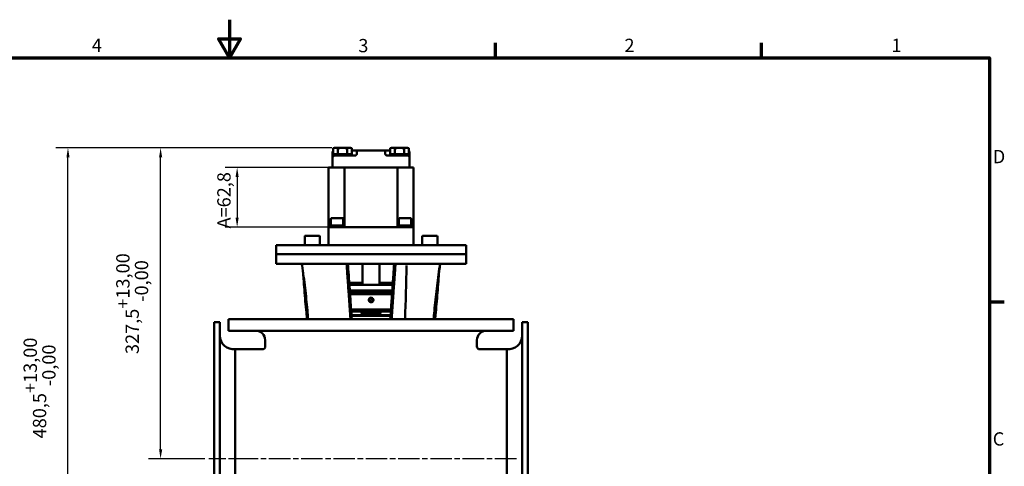
# Model space of a CAD drawing. Units: millimetres. Extents: x 0 to 1680, y 0 to 1188.
# Drawn here: x 619 to 1656, y 718 to 1188 of the extents above; entities that cross this region are included whole.
import ezdxf

# ---------------------------------------------------------------- set-up
doc = ezdxf.new("R2010")
doc.units = ezdxf.units.MM
doc.header["$LTSCALE"] = 4
doc.linetypes.add('CHAIN', pattern=[0.3543, 0.2362, -0.0295, 0.0591, -0.0295])
for name, color, linetype, lineweight in [('Border (ISO)', 7, 'Continuous', 70), ('Centerline (ISO)', 7, 'Continuous', 25), ('Dimension (ISO)', 7, 'Continuous', 25), ('Visible (ISO)', 7, 'Continuous', 50)]:
    doc.layers.add(name, color=color, linetype=linetype, lineweight=lineweight)
doc.styles.add('DEFAULT-ISO', font='tahoma.ttf')
doc.styles.add('Note Text (ISO)', font='tahoma.ttf')
doc.dimstyles.new('Default (ISO)', dxfattribs={"dimscale": 4, "dimtxt": 3.5, "dimasz": 2.5, "dimexe": 3.175, "dimexo": 1, "dimgap": 0.762, "dimtad": 1, "dimrnd": 1e-08, "dimzin": 0, "dimtxsty": 'Note Text (ISO)', "dimcen": 0.09, "dimdle": 10, "dimclrd": 256, "dimclre": 256, "dimclrt": 256, "dimazin": 0, "dimtfac": 1.001486, "dimtmove": 0, "dimatfit": 3, "dimfxl": 1, "dimtolj": 1, "dimtzin": 0, "dimlwd": -1, "dimlwe": -1, "dimarcsym": 0})

# ---------------------------------------------------------------- blocks, each defined once
blk = doc.blocks.new('Borders Default Border')
at = {"layer": 'Border (ISO)'}
for p, q in [((280, 287), (280, 290.9)), ((350, 287), (350, 290.9)), ((410, 222.75), (413.9, 222.75))]:
    blk.add_line(p, q, dxfattribs=at)
at = {"layer": 'Border (ISO)', "flags": 128}
for points in [[(210, 297), (210, 287), (207.11, 292), (212.89, 292), (210, 287)], [(10, 10), (10, 287), (410, 287), (410, 10), (10, 10)]]:
    blk.add_lwpolyline(points, dxfattribs=at)
at = {"layer": 'Border (ISO)', "char_height": 3.5, "attachment_point": 7, "line_spacing_factor": 0.25, "style": 'DEFAULT-ISO'}
for s, insert in [('4', (173.78, 287.4)), ('3', (243.91, 287.33)), ('2', (313.94, 287.4)), ('1', (384.21, 287.4)), ('D', (410.87, 258.13)), ('C', (410.86, 183.81))]:
    blk.add_mtext(s, dxfattribs=dict(at, insert=insert))
blk = doc.blocks.new('*D5')
at = {"layer": 'Defpoints', "color": 0, "transparency": 16777216}
for p in [(979, 1032.4), (848.1, 969.6), (954.3, 969.6)]:
    blk.add_point(p, dxfattribs=at)
at = {"layer": 'Dimension (ISO)', "transparency": 16777216}
for p, q in [((975, 1032.4), (835.4, 1032.4)), ((848.1, 1022.4), (848.1, 979.6)), ((950.3, 969.6), (835.4, 969.6))]:
    blk.add_line(p, q, dxfattribs=at)
for points in [[(846.4, 1022.4), (849.7, 1022.4), (848.1, 1032.4)], [(846.4, 979.6), (849.7, 979.6), (848.1, 969.6)]]:
    blk.add_solid(points, dxfattribs=at)
at = {"layer": 'Dimension (ISO)', "color": 1, "transparency": 16777216, "insert": (827.2, 968.2), "char_height": 14, "attachment_point": 1, "rotation": 90, "style": 'Note Text (ISO)'}
blk.add_mtext('\\A1;\\fTahoma|b1|i0;\\H14.0000;A=\\fTahoma|b0|i0;\\H14.0000;62,8', dxfattribs=at)
blk = doc.blocks.new('*D9')
at = {"layer": 'Defpoints', "color": 0, "transparency": 16777216}
for p in [(670, 1053.1), (951.7, 1053.1), (824, 572.6)]:
    blk.add_point(p, dxfattribs=at)
at = {"layer": 'Dimension (ISO)', "transparency": 16777216}
for p, q in [((947.7, 1053.1), (657.3, 1053.1)), ((670, 582.6), (670, 1043.1)), ((820, 572.6), (657.3, 572.6))]:
    blk.add_line(p, q, dxfattribs=at)
for points in [[(668.4, 1043.1), (671.7, 1043.1), (670, 1053.1)], [(668.4, 582.6), (671.7, 582.6), (670, 572.6)]]:
    blk.add_solid(points, dxfattribs=at)
at = {"layer": 'Dimension (ISO)', "transparency": 16777216, "insert": (623.3, 747.2), "char_height": 14, "attachment_point": 1, "rotation": 90, "style": 'Note Text (ISO)'}
blk.add_mtext('\\A1;480,5{\\H14.020800;\\S+13,00^ -0,00;}', dxfattribs=at)
blk = doc.blocks.new('*D10')
at = {"layer": 'Defpoints', "color": 0, "transparency": 16777216}
for p in [(767.5, 1053.1), (951.7, 1053.1), (818.2, 725.6)]:
    blk.add_point(p, dxfattribs=at)
at = {"layer": 'Dimension (ISO)', "transparency": 16777216}
for p, q in [((947.7, 1053.1), (754.8, 1053.1)), ((767.5, 735.6), (767.5, 1043.1)), ((814.2, 725.6), (754.8, 725.6))]:
    blk.add_line(p, q, dxfattribs=at)
for points in [[(765.9, 1043.1), (769.2, 1043.1), (767.5, 1053.1)], [(765.9, 735.6), (769.2, 735.6), (767.5, 725.6)]]:
    blk.add_solid(points, dxfattribs=at)
at = {"layer": 'Dimension (ISO)', "transparency": 16777216, "insert": (720.8, 836), "char_height": 14, "attachment_point": 1, "rotation": 90, "style": 'Note Text (ISO)'}
blk.add_mtext('\\A1;327,5{\\H14.020800;\\S+13,00^ -0,00;}', dxfattribs=at)

msp = doc.modelspace()

# ---------------------------------------------------------------- linework, layer by layer
at = {"layer": 'Centerline (ISO)', "linetype": 'CHAIN', "ltscale": 23.990969}
msp.add_line((1142.107, 725.56), (818.201, 725.56), dxfattribs=at)
at = {"layer": 'Visible (ISO)'}
for p, q in [((948.535, 1048.398), (948.535, 1046.898)), ((948.535, 1046.898), (948.535, 1042.898)), ((950.535, 1053.078), (949.22, 1052.599)), ((949.22, 1046.498), (949.22, 1052.599)), ((951.674, 1053.078), (950.535, 1053.078)), ((959.035, 1053.078), (951.674, 1053.078)), ((954.128, 1046.498), (954.128, 1052.599)), ((966.397, 1053.078), (959.035, 1053.078)), ((963.943, 1046.498), (963.943, 1052.599)), ((967.536, 1053.078), (966.397, 1053.078)), ((967.536, 1053.078), (968.851, 1052.599)), ((968.851, 1046.498), (968.851, 1052.599)), ((976.035, 1050.398), (968.851, 1050.398)), ((974.035, 1048.398), (974.035, 1046.898)), ((976.035, 1050.398), (1002.035, 1050.398)), ((1009.22, 1050.398), (1002.035, 1050.398)), ((1004.035, 1046.898), (1004.035, 1048.398)), ((1010.535, 1053.078), (1009.22, 1052.599)), ((1009.22, 1046.498), (1009.22, 1052.599)), ((1011.674, 1053.078), (1010.535, 1053.078)), ((1019.035, 1053.078), (1011.674, 1053.078)), ((1014.128, 1046.498), (1014.128, 1052.599)), ((1026.397, 1053.078), (1019.035, 1053.078)), ((1023.943, 1046.498), (1023.943, 1052.599)), ((1027.536, 1053.078), (1026.397, 1053.078)), ((1027.536, 1053.078), (1028.851, 1052.599)), ((1028.851, 1046.498), (1028.851, 1052.599)), ((1029.535, 1046.898), (1029.535, 1048.398)), ((1029.535, 1042.898), (1029.535, 1046.898)), ((948.535, 1032.398), (948.535, 1042.898)), ((949.22, 1046.498), (950.195, 1046.498)), ((950.035, 1046.498), (950.035, 1044.898)), ((961.752, 1044.898), (950.035, 1044.898)), ((950.195, 1046.498), (953.153, 1046.498)), ((953.153, 1046.498), (954.128, 1046.498)), ((954.128, 1046.498), (956.078, 1046.498)), ((956.078, 1046.498), (961.993, 1046.498)), ((968.003, 1044.898), (961.752, 1044.898)), ((961.993, 1046.498), (963.943, 1046.498)), ((963.943, 1046.498), (964.918, 1046.498)), ((964.918, 1046.498), (967.876, 1046.498)), ((967.876, 1046.498), (968.851, 1046.498)), ((968.003, 1044.898), (972.035, 1044.898)), ((968.035, 1046.498), (968.035, 1044.898)), ((1006.035, 1044.898), (1010.068, 1044.898)), ((1009.22, 1046.498), (1010.195, 1046.498)), ((1010.035, 1046.498), (1010.035, 1044.898)), ((1016.319, 1044.898), (1010.068, 1044.898)), ((1010.195, 1046.498), (1013.153, 1046.498)), ((1013.153, 1046.498), (1014.128, 1046.498)), ((1014.128, 1046.498), (1016.078, 1046.498)), ((1016.078, 1046.498), (1021.993, 1046.498)), ((1028.035, 1044.898), (1016.319, 1044.898)), ((1021.993, 1046.498), (1023.943, 1046.498)), ((1023.943, 1046.498), (1024.918, 1046.498)), ((1024.918, 1046.498), (1027.876, 1046.498)), ((1027.876, 1046.498), (1028.851, 1046.498)), ((1028.035, 1046.498), (1028.035, 1044.898)), ((1029.535, 1032.398), (1029.535, 1042.898)), ((944.205, 1032.398), (944.205, 969.61)), ((944.338, 1032.398), (944.205, 1032.398)), ((948.539, 1032.398), (944.338, 1032.398)), ((958.026, 1032.398), (948.539, 1032.398)), ((961.217, 1032.398), (958.026, 1032.398)), ((961.217, 1032.398), (979, 1032.398)), ((961.217, 1032.398), (961.217, 969.61)), ((999.071, 1032.398), (979, 1032.398)), ((999.071, 1032.398), (1016.854, 1032.398)), ((1020.045, 1032.398), (1016.854, 1032.398)), ((1016.854, 1032.398), (1016.854, 969.61)), ((1029.531, 1032.398), (1020.045, 1032.398)), ((1033.732, 1032.398), (1029.531, 1032.398)), ((1033.865, 1032.398), (1033.732, 1032.398)), ((1033.865, 969.61), (1033.865, 1032.398)), ((946.835, 978.41), (946.835, 971.21)), ((947.635, 979.21), (959.035, 979.21)), ((959.835, 978.41), (959.835, 971.21)), ((1018.235, 978.41), (1018.235, 971.21)), ((1019.035, 979.21), (1030.435, 979.21)), ((1031.235, 978.41), (1031.235, 971.21)), ((944.205, 969.61), (944.285, 969.61)), ((944.285, 969.61), (954.285, 969.61)), ((944.285, 969.61), (944.285, 950.56)), ((945.935, 971.21), (960.735, 971.21)), ((945.935, 970.164), (945.935, 971.21)), ((1023.785, 969.61), (954.285, 969.61)), ((960.735, 969.61), (960.735, 971.21)), ((1017.335, 971.21), (1032.135, 971.21)), ((1017.335, 970.164), (1017.335, 971.21)), ((1023.785, 969.61), (1033.785, 969.61)), ((1032.135, 969.61), (1032.135, 971.21)), ((1033.785, 969.61), (1033.785, 950.56)), ((1033.785, 969.61), (1033.865, 969.61)), ((919.164, 959.56), (919.164, 950.56)), ((920.164, 960.56), (934.164, 960.56)), ((935.164, 959.56), (935.164, 950.56)), ((1042.907, 959.56), (1042.907, 950.56)), ((1043.907, 960.56), (1057.907, 960.56)), ((1058.907, 959.56), (1058.907, 950.56)), ((889.035, 950.56), (1089.035, 950.56)), ((889.035, 950.56), (889.035, 941.06)), ((1089.035, 950.56), (1089.035, 941.06)), ((1089.035, 941.06), (889.035, 941.06)), ((889.035, 941.06), (889.035, 931.06)), ((1089.035, 941.06), (889.035, 941.06)), ((1089.035, 941.06), (1089.035, 931.06)), ((889.035, 931.06), (1089.035, 931.06)), ((964.716, 930.906), (980.02, 930.906)), ((970.582, 931.06), (970.582, 930.906)), ((979.994, 930.906), (979.994, 931.06)), ((980.022, 930.406), (980.022, 911.406)), ((998.046, 911.406), (998.046, 930.406)), ((998.049, 930.906), (1013.355, 930.906)), ((998.077, 930.906), (998.077, 931.06)), ((1007.489, 930.906), (1007.489, 931.06)), ((980.02, 910.906), (966.116, 910.906)), ((1011.814, 908.906), (966.257, 908.906)), ((1011.392, 902.906), (966.679, 902.906)), ((970.582, 910.906), (970.582, 909.406)), ((979.994, 909.406), (979.994, 910.906)), ((1011.955, 910.906), (998.049, 910.906)), ((998.077, 909.406), (998.077, 910.906)), ((1007.489, 909.406), (1007.489, 910.906)), ((1011.251, 900.906), (966.819, 900.906)), ((1011.111, 898.906), (966.96, 898.906)), ((987.35, 893.306), (988.539, 894.565)), ((987.847, 891.646), (987.35, 893.306)), ((989.532, 891.247), (987.847, 891.646)), ((988.539, 894.565), (990.224, 894.166)), ((990.721, 892.506), (989.532, 891.247)), ((990.224, 894.166), (990.721, 892.506)), ((1009.981, 882.906), (968.09, 882.906)), ((839.039, 872.56), (1139.039, 872.56)), ((839.039, 860.56), (839.039, 872.56)), ((1009.839, 880.906), (968.232, 880.906)), ((968.504, 877.06), (1009.566, 877.06)), ((968.575, 876.06), (1009.496, 876.06)), ((978.535, 877.36), (978.235, 877.06)), ((978.535, 877.36), (999.535, 877.36)), ((979.035, 880.906), (979.035, 879.16)), ((979.035, 879.16), (999.035, 879.16)), ((979.285, 879.16), (979.285, 877.36)), ((998.785, 879.16), (998.785, 877.36)), ((999.035, 880.906), (999.035, 879.16)), ((999.535, 877.36), (999.835, 877.06)), ((1139.039, 860.56), (1139.039, 872.56)), ((830.039, 869.56), (824.039, 869.56)), ((824.039, 869.56), (824.039, 572.56)), ((830.039, 869.56), (830.039, 572.56)), ((839.039, 860.56), (1139.039, 860.56)), ((1154.039, 869.56), (1148.039, 869.56)), ((1148.039, 869.56), (1148.039, 572.56)), ((1154.039, 869.56), (1154.039, 572.56)), ((824.039, 855.06), (824.039, 596.06)), ((877.684, 844.094), (877.609, 850.674)), ((1100.395, 844.094), (1100.47, 850.674)), ((1154.04, 596.06), (1154.04, 855.06)), ((845.972, 841.06), (845.972, 610.06)), ((874.684, 841.06), (845.972, 841.06)), ((1132.107, 841.06), (1103.395, 841.06)), ((1132.107, 841.06), (1132.107, 610.06))]:
    msp.add_line(p, q, dxfattribs=at)
msp.add_circle((989.035, 892.906), 2.387, dxfattribs=at)
for centre, radius, start, end in [((950.535, 1048.398), 2, 131.117091, 180), ((976.035, 1048.398), 2, 90, 180), ((1002.035, 1048.398), 2, 0, 90), ((1027.535, 1048.398), 2, 0, 48.882909), ((950.535, 1042.898), 2, 90, 180), ((1027.535, 1042.898), 2, 0, 90), ((947.635, 978.41), 0.8, 90, 180), ((959.035, 978.41), 0.8, 0, 90), ((1019.035, 978.41), 0.8, 90, 180), ((1030.435, 978.41), 0.8, 0, 90), ((920.164, 959.56), 1, 90, 180), ((934.164, 959.56), 1, 0, 90), ((1043.907, 959.56), 1, 90, 180), ((1057.907, 959.56), 1, 0, 90), ((914.487, 929.06), 2, 8.135075, 90), ((1063.427, 929.06), 2, 90, 171.58357), ((1063.583, 929.06), 2, 90, 171.864925), ((970.082, 909.406), 0.5, 270, 0), ((980.494, 909.406), 0.5, 180, 270), ((997.577, 909.406), 0.5, 270, 0), ((1007.989, 909.406), 0.5, 180, 270), ((867.61, 850.56), 10, 0.65478, 90), ((1110.469, 850.56), 10, 90, 179.34522), ((846.039, 855.06), 22, 179.625273, 180), ((844.473, 855.415), 14.434, 180.30933, 275.96238), ((1133.606, 855.415), 14.434, 264.03762, 359.69067), ((1132.04, 855.06), 22, 0, 0.374727), ((874.684, 844.06), 3, 270, 0.65478), ((1103.395, 844.06), 3, 179.34522, 270)]:
    msp.add_arc(centre, radius, start, end, dxfattribs=at)
for centre in [(953.335, 970.164), (1024.735, 970.164)]:
    msp.add_ellipse(centre, major_axis=(0, -12.817), ratio=0.57735027, start_param=4.71238898, end_param=4.75564571, dxfattribs=at)
for points in [[(951.674, 1053.078), (950.535, 1053.078), (949.22, 1052.599)], [(954.128, 1052.599), (952.813, 1053.078), (951.674, 1053.078)], [(959.035, 1053.078), (956.758, 1053.078), (954.128, 1052.599)], [(963.943, 1052.599), (961.313, 1053.078), (959.035, 1053.078)], [(966.397, 1053.078), (965.258, 1053.078), (963.943, 1052.599)], [(968.851, 1052.599), (967.536, 1053.078), (966.397, 1053.078)], [(1011.674, 1053.078), (1010.535, 1053.078), (1009.22, 1052.599)], [(1014.128, 1052.599), (1012.813, 1053.078), (1011.674, 1053.078)], [(1019.035, 1053.078), (1016.758, 1053.078), (1014.128, 1052.599)], [(1023.943, 1052.599), (1021.313, 1053.078), (1019.035, 1053.078)], [(1026.397, 1053.078), (1025.258, 1053.078), (1023.943, 1052.599)], [(1028.851, 1052.599), (1027.536, 1053.078), (1026.397, 1053.078)]]:
    msp.add_rational_spline(points, [1, 1.0379548493, 1], degree=2, dxfattribs=at)
for points, knots in [([(974.035, 1046.898), (974.035, 1046.818), (974.031, 1046.738), (974.021, 1046.659), (974.012, 1046.58), (973.997, 1046.501), (973.978, 1046.424), (973.941, 1046.269), (973.885, 1046.121), (973.814, 1045.982), (973.778, 1045.912), (973.738, 1045.845), (973.695, 1045.781), (973.651, 1045.716), (973.605, 1045.655), (973.555, 1045.597), (973.53, 1045.569), (973.505, 1045.54), (973.479, 1045.513), (973.453, 1045.486), (973.426, 1045.459), (973.398, 1045.434), (973.343, 1045.382), (973.285, 1045.334), (973.225, 1045.29), (973.166, 1045.246), (973.104, 1045.205), (973.041, 1045.169), (972.978, 1045.132), (972.914, 1045.099), (972.848, 1045.07), (972.783, 1045.041), (972.716, 1045.016), (972.649, 1044.994), (972.582, 1044.972), (972.514, 1044.954), (972.446, 1044.94), (972.309, 1044.911), (972.171, 1044.898), (972.035, 1044.898)], [-0.666356184, -0.666356184, -0.666356184, -0.666356184, -0.618759314, -0.618759314, -0.618759314, -0.571162443, -0.571162443, -0.571162443, -0.475968703, -0.475968703, -0.475968703, -0.428371832, -0.428371832, -0.428371832, -0.380774962, -0.380774962, -0.380774962, -0.356976527, -0.356976527, -0.356976527, -0.333178092, -0.333178092, -0.333178092, -0.285581222, -0.285581222, -0.285581222, -0.237984351, -0.237984351, -0.237984351, -0.190387481, -0.190387481, -0.190387481, -0.142790611, -0.142790611, -0.142790611, -0.095193741, -0.095193741, -0.095193741, 0, 0, 0, 0]), ([(1006.035, 1044.898), (1005.899, 1044.898), (1005.762, 1044.911), (1005.625, 1044.94), (1005.489, 1044.969), (1005.354, 1045.012), (1005.223, 1045.07), (1005.214, 1045.074), (1005.206, 1045.077), (1005.198, 1045.081), (1005.19, 1045.085), (1005.182, 1045.089), (1005.174, 1045.093), (1005.158, 1045.1), (1005.141, 1045.108), (1005.125, 1045.117), (1005.029, 1045.166), (1004.935, 1045.224), (1004.845, 1045.29), (1004.831, 1045.301), (1004.816, 1045.312), (1004.801, 1045.324), (1004.794, 1045.33), (1004.786, 1045.335), (1004.779, 1045.341), (1004.743, 1045.371), (1004.707, 1045.402), (1004.673, 1045.434), (1004.631, 1045.472), (1004.591, 1045.513), (1004.553, 1045.555), (1004.541, 1045.569), (1004.528, 1045.583), (1004.516, 1045.597), (1004.466, 1045.655), (1004.42, 1045.716), (1004.376, 1045.781), (1004.333, 1045.845), (1004.293, 1045.912), (1004.257, 1045.982), (1004.186, 1046.121), (1004.13, 1046.269), (1004.092, 1046.424), (1004.074, 1046.501), (1004.059, 1046.58), (1004.05, 1046.659), (1004.04, 1046.738), (1004.035, 1046.818), (1004.035, 1046.898)], [-0.666356184, -0.666356184, -0.666356184, -0.666356184, -0.571162443, -0.571162443, -0.571162443, -0.475968703, -0.475968703, -0.475968703, -0.470019094, -0.470019094, -0.470019094, -0.464069485, -0.464069485, -0.464069485, -0.452170268, -0.452170268, -0.452170268, -0.380774962, -0.380774962, -0.380774962, -0.368875745, -0.368875745, -0.368875745, -0.362926136, -0.362926136, -0.362926136, -0.333178092, -0.333178092, -0.333178092, -0.297480439, -0.297480439, -0.297480439, -0.285581222, -0.285581222, -0.285581222, -0.237984351, -0.237984351, -0.237984351, -0.190387481, -0.190387481, -0.190387481, -0.095193741, -0.095193741, -0.095193741, -0.04759687, -0.04759687, -0.04759687, 0, 0, 0, 0]), ([(916.467, 929.343), (917.031, 925.396), (917.575, 921.451), (918.616, 913.565), (919.113, 909.624), (920.055, 901.751), (920.5, 897.82), (921.328, 889.968), (921.712, 886.048), (922.335, 878.931), (922.596, 875.695), (922.788, 872.56)], [0.18250337, 0.18250337, 0.18250337, 0.18250337, 1.38665609, 1.38665609, 2.59080882, 2.59080882, 3.79496154, 3.79496154, 4.99911426, 4.99911426, 5.99509741, 5.99509741, 5.99509741, 5.99509741]), ([(963.418, 929.164), (963.402, 929.386), (963.367, 929.628), (963.273, 930.053), (963.192, 930.299), (963.029, 930.648), (962.917, 930.813), (962.717, 931.002), (962.593, 931.06), (962.489, 931.06)], [0.603333482, 0.603333482, 0.603333482, 0.603333482, 0.667248849, 0.667248849, 0.741489644, 0.741489644, 0.815705653, 0.815705653, 0.889814511, 0.889814511, 0.889814511, 0.889814511]), ([(964.705, 931.06), (964.977, 927.167), (965.249, 923.274), (965.911, 913.823), (966.302, 908.264), (967.084, 897.146), (967.476, 891.587), (968.187, 881.539), (968.505, 877.049), (968.824, 872.56)], [1.41346207, 1.41346207, 1.41346207, 1.41346207, 2.58453337, 2.58453337, 4.25701071, 4.25701071, 5.92948806, 5.92948806, 7.28038575, 7.28038575, 7.28038575, 7.28038575]), ([(980.02, 930.906), (980.02, 930.906), (980.02, 930.891), (980.021, 930.841), (980.021, 930.798), (980.022, 930.71), (980.022, 930.648), (980.022, 930.536), (980.022, 930.466), (980.022, 930.406)], [0.2335641476, 0.2335641476, 0.2335641476, 0.2335641476, 0.2545818082, 0.2545818082, 0.2745949288, 0.2745949288, 0.2934534963, 0.2934534963, 0.3113996616, 0.3113996616, 0.3113996616, 0.3113996616]), ([(998.046, 930.406), (998.046, 930.466), (998.046, 930.537), (998.046, 930.65), (998.047, 930.711), (998.047, 930.799), (998.047, 930.841), (998.048, 930.891), (998.048, 930.906), (998.049, 930.906)], [0, 0, 0, 0, 0.0180692827, 0.0180692827, 0.0368500736, 0.0368500736, 0.0565245399, 0.0565245399, 0.0769718388, 0.0769718388, 0.0769718388, 0.0769718388]), ([(1009.247, 872.56), (1009.566, 877.049), (1009.884, 881.539), (1010.595, 891.587), (1010.987, 897.146), (1011.769, 908.264), (1012.16, 913.823), (1012.822, 923.274), (1013.094, 927.167), (1013.366, 931.06)], [1.994057, 1.994057, 1.994057, 1.994057, 3.34495469, 3.34495469, 5.01743204, 5.01743204, 6.68990938, 6.68990938, 7.86098068, 7.86098068, 7.86098068, 7.86098068]), ([(1015.582, 931.06), (1015.478, 931.06), (1015.354, 931.002), (1015.154, 930.813), (1015.042, 930.648), (1014.879, 930.299), (1014.798, 930.053), (1014.704, 929.628), (1014.668, 929.386), (1014.653, 929.164)], [0.29632312, 0.29632312, 0.29632312, 0.29632312, 0.370431979, 0.370431979, 0.444647988, 0.444647988, 0.518888782, 0.518888782, 0.582804149, 0.582804149, 0.582804149, 0.582804149]), ([(1054.978, 872.56), (1055.155, 875.453), (1055.399, 878.455), (1056.001, 885.318), (1056.386, 889.225), (1057.221, 897.055), (1057.67, 900.976), (1058.623, 908.826), (1059.128, 912.756), (1060.187, 920.619), (1060.742, 924.552), (1061.363, 928.775), (1061.406, 929.063), (1061.448, 929.352)], [7.42048881, 7.42048881, 7.42048881, 7.42048881, 8.34525717, 8.34525717, 9.54716154, 9.54716154, 10.74906591, 10.74906591, 11.95097028, 11.95097028, 13.15287464, 13.15287464, 13.24112661, 13.24112661, 13.24112661, 13.24112661]), ([(1060.496, 922.765), (1060.354, 920.956), (1060.211, 919.148), (1059.749, 913.381), (1059.427, 909.424), (1058.763, 901.513), (1058.422, 897.559), (1057.713, 889.656), (1057.346, 885.706), (1056.646, 878.686), (1056.333, 875.613), (1055.966, 872.56)], [0.83021536, 0.83021536, 0.83021536, 0.83021536, 1.37403925, 1.37403925, 2.56416519, 2.56416519, 3.75429114, 3.75429114, 4.94441708, 4.94441708, 5.87135698, 5.87135698, 5.87135698, 5.87135698]), ([(1056.374, 872.56), (1056.646, 874.906), (1056.887, 877.268), (1057.513, 883.599), (1057.872, 887.59), (1058.559, 895.572), (1058.885, 899.562), (1059.516, 907.545), (1059.821, 911.537), (1060.355, 918.69), (1060.587, 921.852), (1060.816, 925.013)], [7.70784401, 7.70784401, 7.70784401, 7.70784401, 8.41630698, 8.41630698, 9.61640453, 9.61640453, 10.81650209, 10.81650209, 12.01659964, 12.01659964, 12.9668779, 12.9668779, 12.9668779, 12.9668779]), ([(921.697, 872.56), (921.425, 874.906), (921.184, 877.268), (920.558, 883.599), (920.198, 887.59), (919.512, 895.572), (919.186, 899.562), (918.555, 907.545), (918.25, 911.537), (917.783, 917.786), (917.617, 920.042), (917.452, 922.299)], [7.70784401, 7.70784401, 7.70784401, 7.70784401, 8.41630698, 8.41630698, 9.61640453, 9.61640453, 10.81650209, 10.81650209, 12.01659964, 12.01659964, 12.69497918, 12.69497918, 12.69497918, 12.69497918]), ([(980.022, 911.406), (980.022, 911.346), (980.022, 911.276), (980.022, 911.163), (980.022, 911.102), (980.021, 911.013), (980.021, 910.971), (980.02, 910.921), (980.02, 910.906), (980.02, 910.906)], [0, 0, 0, 0, 0.0179461653, 0.0179461653, 0.0368047328, 0.0368047328, 0.0568178535, 0.0568178535, 0.077835514, 0.077835514, 0.077835514, 0.077835514]), ([(998.049, 910.906), (998.048, 910.906), (998.048, 910.921), (998.047, 910.97), (998.047, 911.012), (998.047, 911.101), (998.046, 911.162), (998.046, 911.275), (998.046, 911.346), (998.046, 911.406)], [0.2309741013, 0.2309741013, 0.2309741013, 0.2309741013, 0.2514214003, 0.2514214003, 0.2710958665, 0.2710958665, 0.2898766574, 0.2898766574, 0.3079459401, 0.3079459401, 0.3079459401, 0.3079459401]), ([(989.035, 890.447), (988.727, 890.447), (988.397, 890.509), (987.792, 890.76), (987.515, 890.949), (987.079, 891.386), (986.89, 891.662), (986.639, 892.268), (986.577, 892.597), (986.577, 892.906), (986.577, 893.215), (986.639, 893.544), (986.89, 894.15), (987.079, 894.426), (987.515, 894.862), (987.792, 895.052), (988.397, 895.303), (988.727, 895.364), (989.035, 895.364)], [1.111938249, 1.111938249, 1.111938249, 1.111938249, 1.20459967, 1.20459967, 1.29726109, 1.29726109, 1.389922711, 1.389922711, 1.482584332, 1.482584332, 1.482584332, 1.575245954, 1.575245954, 1.667907575, 1.667907575, 1.760568995, 1.760568995, 1.853230416, 1.853230416, 1.853230416, 1.853230416]), ([(989.035, 895.364), (989.344, 895.364), (989.674, 895.303), (990.279, 895.052), (990.556, 894.862), (990.992, 894.426), (991.181, 894.15), (991.432, 893.544), (991.494, 893.215), (991.494, 892.597), (991.432, 892.268), (991.181, 891.662), (990.992, 891.386), (990.556, 890.949), (990.279, 890.76), (989.674, 890.509), (989.344, 890.447), (989.035, 890.447)], [0.370646083, 0.370646083, 0.370646083, 0.370646083, 0.463307503, 0.463307503, 0.555968924, 0.555968924, 0.648630545, 0.648630545, 0.741292166, 0.741292166, 0.833953788, 0.833953788, 0.926615409, 0.926615409, 1.019276829, 1.019276829, 1.111938249, 1.111938249, 1.111938249, 1.111938249])]:
    msp.add_open_spline(points, degree=3, knots=knots, dxfattribs=at)
for points, degree in [([(967.442, 872.56), (965.462, 900.182), (963.418, 929.164)], 2), ([(1014.653, 929.164), (1012.609, 900.182), (1010.629, 872.56)], 2), ([(1026.459, 929.142), (1025.935, 910.281), (1025.412, 891.42), (1024.889, 872.56)], 3), ([(1061.604, 929.343), (1061.268, 926.994), (1060.939, 924.647), (1060.619, 922.299)], 3)]:
    msp.add_open_spline(points, degree=degree, dxfattribs=at)

# ---------------------------------------------------------------- block references
at = {"xscale": 4, "yscale": 4, "zscale": 4}
msp.add_blockref('Borders Default Border', (0, 0), dxfattribs=at)

# ---------------------------------------------------------------- dimensions: what is measured, and where the dimension line sits
at = {"layer": 'Dimension (ISO)'}
for base, p1, picture, middle in [((670.039, 1053.078), (824.039, 572.56), '*D9', (670.039, 800.841)), ((767.545, 1053.078), (818.201, 725.56), '*D10', (767.545, 889.319))]:
    dim = msp.add_linear_dim(base=base, p1=p1, p2=(951.674, 1053.078), angle=90, dimstyle='Default (ISO)', override={"dimgap": 0.762, "dimdec": 1, "dimtol": 1, "dimlim": 0, "dimtp": 13, "dimtm": 1e-09, "dimtdec": 2, "dimtofl": 0, "dimatfit": 1}, dxfattribs=at)
    dim.commit()
    dim.dimension.update_dxf_attribs({"geometry": picture, "text_midpoint": middle, "dimtype": 160})
dim = msp.add_linear_dim(base=(848.075, 969.61), p1=(979, 1032.398), p2=(954.285, 969.61), angle=90, text='\\fTahoma|b1|i0;\\H14.0000;A=\\fTahoma|b0|i0;\\H14.0000;<>', dimstyle='Default (ISO)', override={"dimgap": 0.762, "dimdec": 1, "dimclrt": 1, "dimtol": 0, "dimlim": 0, "dimtp": 0, "dimtm": 0, "dimtdec": 2, "dimtofl": 0, "dimatfit": 1}, dxfattribs=at)
dim.commit()
dim.dimension.update_dxf_attribs({"geometry": '*D5', "text_midpoint": (848.075, 1001.004), "dimtype": 160})

doc.saveas('drawing.dxf')
